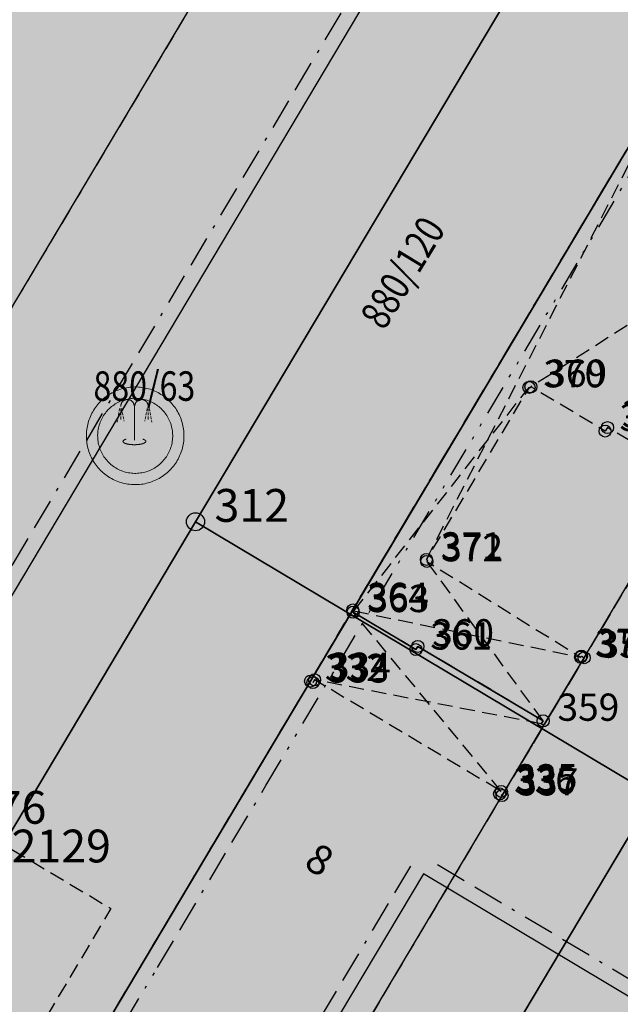
# Model space of a CAD drawing. Units: metres. Extents: x 689017 to 696901, y 5335702 to 5345111.
# Drawn here: x 693035 to 693074, y 5339774 to 5339840 of the extents above; entities that cross this region are included whole.
import ezdxf

# ---------------------------------------------------------------- set-up
doc = ezdxf.new("R2010")
doc.units = ezdxf.units.M
for name, pattern in [('BAUGRENZE', [6.772415, 2.068966, -0.827586, 2.068966, -0.8, 0.206897, -0.8]), ('BAULINIE', [4.8, 2, -0.8, 0.2, -0.8, 0.2, -0.8]), ('Gestrichelt', [1.5, 1, -0.5])]:
    doc.linetypes.add(name, pattern=pattern)
for name, color, linetype, lineweight in [('BAUGRENZEN', 5, 'Continuous', 25), ('BAUGRENZEN_BGL', 5, 'BAUGRENZE', 25), ('BAULINIEN', 1, 'Continuous', 25), ('BAULINIEN_BGL', 1, 'BAULINIE', 25), ('Grenzen', 7, 'Continuous', 35), ('TOPOGRAPHIE', 7, 'Continuous', 9)]:
    doc.layers.add(name, color=color, linetype=linetype, lineweight=lineweight)
for name, color, linetype, true_color in [('BEBAUUNGSPLANGRENZEN_F', 7, 'Continuous', 0xc2f0ff), ('BEBAUUNGSPLANUMGR_AUFSTELLUNG_F', 7, 'Continuous', 0xffffc7), ('Punkte_Gebäude', 7, 'Continuous', 0x1f497d), ('Punkte_Gebäude_Nr', 7, 'Continuous', 0x1f497d)]:
    doc.layers.add(name, color=color, linetype=linetype, true_color=true_color)
for name, color, linetype in [('Brunnen klein', 7, 'Continuous'), ('Flurstücksnummern', 7, 'Continuous'), ('GEBAEUDE_OBEN', 7, 'Continuous'), ('GEBAEUDE_UNTEN', 7, 'Gestrichelt'), ('GEBAEUDEDETAIL_GESTR', 7, 'Gestrichelt'), ('GEBAEUDERASTER', 253, 'Continuous'), ('Grenzpunktfüllung', 7, 'Continuous'), ('Hausnummern', 7, 'Continuous'), ('Punkte_Grenzen', 7, 'Continuous'), ('Punkte_Grenzen_Nr', 7, 'Continuous')]:
    doc.layers.add(name, color=color, linetype=linetype)
doc.styles.get("Standard").update_dxf_attribs({"font": 'arial.ttf'})
doc.styles.add('TITEL1', font='arial.ttf')

# ---------------------------------------------------------------- blocks, each defined once
blk = doc.blocks.new('Kreis_1', base_point=(692491.65, 5340481.21))
at = {"true_color": 0xffffff, "transparency": 33554687}
blk.add_hatch(color=7, dxfattribs=at).paths.add_polyline_path([(692491.05, 5340481.21), (692491.05, 5340481.228), (692491.051, 5340481.246), (692491.052, 5340481.263), (692491.054, 5340481.281), (692491.057, 5340481.299), (692491.059, 5340481.316), (692491.063, 5340481.334), (692491.067, 5340481.351), (692491.071, 5340481.368), (692491.076, 5340481.385), (692491.082, 5340481.402), (692491.088, 5340481.419), (692491.094, 5340481.435), (692491.101, 5340481.452), (692491.108, 5340481.468), (692491.116, 5340481.484), (692491.125, 5340481.5), (692491.133, 5340481.515), (692491.143, 5340481.53), (692491.152, 5340481.545), (692491.163, 5340481.56), (692491.173, 5340481.574), (692491.184, 5340481.588), (692491.195, 5340481.602), (692491.207, 5340481.615), (692491.219, 5340481.628), (692491.232, 5340481.641), (692491.245, 5340481.653), (692491.258, 5340481.665), (692491.272, 5340481.676), (692491.286, 5340481.687), (692491.3, 5340481.697), (692491.315, 5340481.708), (692491.33, 5340481.717), (692491.345, 5340481.727), (692491.36, 5340481.735), (692491.376, 5340481.744), (692491.392, 5340481.752), (692491.408, 5340481.759), (692491.425, 5340481.766), (692491.441, 5340481.772), (692491.458, 5340481.778), (692491.475, 5340481.784), (692491.492, 5340481.789), (692491.509, 5340481.793), (692491.526, 5340481.797), (692491.544, 5340481.801), (692491.561, 5340481.803), (692491.579, 5340481.806), (692491.597, 5340481.808), (692491.614, 5340481.809), (692491.632, 5340481.81), (692491.65, 5340481.81), (692491.668, 5340481.81), (692491.686, 5340481.809), (692491.703, 5340481.808), (692491.721, 5340481.806), (692491.739, 5340481.803), (692491.756, 5340481.801), (692491.774, 5340481.797), (692491.791, 5340481.793), (692491.808, 5340481.789), (692491.825, 5340481.784), (692491.842, 5340481.778), (692491.859, 5340481.772), (692491.875, 5340481.766), (692491.892, 5340481.759), (692491.908, 5340481.752), (692491.924, 5340481.744), (692491.94, 5340481.735), (692491.955, 5340481.727), (692491.97, 5340481.717), (692491.985, 5340481.708), (692492, 5340481.697), (692492.014, 5340481.687), (692492.028, 5340481.676), (692492.042, 5340481.665), (692492.055, 5340481.653), (692492.068, 5340481.641), (692492.081, 5340481.628), (692492.093, 5340481.615), (692492.105, 5340481.602), (692492.116, 5340481.588), (692492.127, 5340481.574), (692492.137, 5340481.56), (692492.148, 5340481.545), (692492.157, 5340481.53), (692492.167, 5340481.515), (692492.175, 5340481.5), (692492.184, 5340481.484), (692492.192, 5340481.468), (692492.199, 5340481.452), (692492.206, 5340481.435), (692492.212, 5340481.419), (692492.218, 5340481.402), (692492.224, 5340481.385), (692492.229, 5340481.368), (692492.233, 5340481.351), (692492.237, 5340481.334), (692492.241, 5340481.316), (692492.243, 5340481.299), (692492.246, 5340481.281), (692492.248, 5340481.263), (692492.249, 5340481.246), (692492.25, 5340481.228), (692492.25, 5340481.21), (692492.25, 5340481.192), (692492.249, 5340481.174), (692492.248, 5340481.157), (692492.246, 5340481.139), (692492.243, 5340481.121), (692492.241, 5340481.104), (692492.237, 5340481.086), (692492.233, 5340481.069), (692492.229, 5340481.052), (692492.224, 5340481.035), (692492.218, 5340481.018), (692492.212, 5340481.001), (692492.206, 5340480.985), (692492.199, 5340480.968), (692492.192, 5340480.952), (692492.184, 5340480.936), (692492.175, 5340480.92), (692492.167, 5340480.905), (692492.157, 5340480.89), (692492.148, 5340480.875), (692492.137, 5340480.86), (692492.127, 5340480.846), (692492.116, 5340480.832), (692492.105, 5340480.818), (692492.093, 5340480.805), (692492.081, 5340480.792), (692492.068, 5340480.779), (692492.055, 5340480.767), (692492.042, 5340480.755), (692492.028, 5340480.744), (692492.014, 5340480.733), (692492, 5340480.723), (692491.985, 5340480.712), (692491.97, 5340480.703), (692491.955, 5340480.693), (692491.94, 5340480.685), (692491.924, 5340480.676), (692491.908, 5340480.668), (692491.892, 5340480.661), (692491.875, 5340480.654), (692491.859, 5340480.648), (692491.842, 5340480.642), (692491.825, 5340480.636), (692491.808, 5340480.631), (692491.791, 5340480.627), (692491.774, 5340480.623), (692491.756, 5340480.619), (692491.739, 5340480.617), (692491.721, 5340480.614), (692491.703, 5340480.612), (692491.686, 5340480.611), (692491.668, 5340480.61), (692491.65, 5340480.61), (692491.632, 5340480.61), (692491.614, 5340480.611), (692491.597, 5340480.612), (692491.579, 5340480.614), (692491.561, 5340480.617), (692491.544, 5340480.619), (692491.526, 5340480.623), (692491.509, 5340480.627), (692491.492, 5340480.631), (692491.475, 5340480.636), (692491.458, 5340480.642), (692491.441, 5340480.648), (692491.425, 5340480.654), (692491.408, 5340480.661), (692491.392, 5340480.668), (692491.376, 5340480.676), (692491.36, 5340480.685), (692491.345, 5340480.693), (692491.33, 5340480.703), (692491.315, 5340480.712), (692491.3, 5340480.723), (692491.286, 5340480.733), (692491.272, 5340480.744), (692491.258, 5340480.755), (692491.245, 5340480.767), (692491.232, 5340480.779), (692491.219, 5340480.792), (692491.207, 5340480.805), (692491.195, 5340480.818), (692491.184, 5340480.832), (692491.173, 5340480.846), (692491.163, 5340480.86), (692491.152, 5340480.875), (692491.143, 5340480.89), (692491.133, 5340480.905), (692491.125, 5340480.92), (692491.116, 5340480.936), (692491.108, 5340480.952), (692491.101, 5340480.968), (692491.094, 5340480.985), (692491.088, 5340481.001), (692491.082, 5340481.018), (692491.076, 5340481.035), (692491.071, 5340481.052), (692491.067, 5340481.069), (692491.063, 5340481.086), (692491.059, 5340481.104), (692491.057, 5340481.121), (692491.054, 5340481.139), (692491.052, 5340481.157), (692491.051, 5340481.174), (692491.05, 5340481.192)])
blk = doc.blocks.new('Brunnen klein_1', base_point=(693370.431, 5339120.643))
at = {"color": 18, "lineweight": 0, "true_color": 0x000000}
for points in [[(693370.406, 5339121.506), (693370.406, 5339121.521), (693370.405, 5339121.535), (693370.404, 5339121.549), (693370.402, 5339121.564), (693370.399, 5339121.578), (693370.397, 5339121.592), (693370.393, 5339121.606), (693370.389, 5339121.62), (693370.385, 5339121.633), (693370.38, 5339121.647), (693370.375, 5339121.661), (693370.369, 5339121.674), (693370.363, 5339121.687), (693370.356, 5339121.7), (693370.349, 5339121.712), (693370.341, 5339121.725), (693370.333, 5339121.737), (693370.324, 5339121.749), (693370.315, 5339121.76), (693370.306, 5339121.771), (693370.296, 5339121.782), (693370.286, 5339121.793), (693370.275, 5339121.803), (693370.264, 5339121.813), (693370.253, 5339121.823), (693370.241, 5339121.832), (693370.229, 5339121.841), (693370.217, 5339121.849), (693370.204, 5339121.857), (693370.191, 5339121.865), (693370.178, 5339121.872), (693370.165, 5339121.878), (693370.151, 5339121.885), (693370.137, 5339121.891), (693370.123, 5339121.896), (693370.109, 5339121.901), (693370.095, 5339121.905), (693370.08, 5339121.909), (693370.065, 5339121.913), (693370.05, 5339121.916), (693370.035, 5339121.918), (693370.02, 5339121.92), (693370.005, 5339121.922), (693369.99, 5339121.923), (693369.975, 5339121.923), (693369.96, 5339121.923), (693369.945, 5339121.923), (693369.93, 5339121.922), (693369.914, 5339121.92), (693369.899, 5339121.918), (693369.885, 5339121.916), (693369.87, 5339121.913), (693369.855, 5339121.91), (693369.84, 5339121.906), (693369.826, 5339121.901), (693369.812, 5339121.897), (693369.797, 5339121.891), (693369.784, 5339121.886), (693369.77, 5339121.879), (693369.756, 5339121.873), (693369.743, 5339121.866), (693369.73, 5339121.858), (693369.718, 5339121.85), (693369.705, 5339121.842), (693369.693, 5339121.833), (693369.681, 5339121.824), (693369.67, 5339121.815), (693369.659, 5339121.805), (693369.648, 5339121.794), (693369.638, 5339121.784), (693369.628, 5339121.773), (693369.619, 5339121.762), (693369.61, 5339121.75), (693369.601, 5339121.738), (693369.593, 5339121.726), (693369.585, 5339121.714), (693369.578, 5339121.702), (693369.571, 5339121.689), (693369.565, 5339121.676), (693369.559, 5339121.662), (693369.553, 5339121.649), (693369.548, 5339121.635), (693369.544, 5339121.622), (693369.54, 5339121.608), (693369.537, 5339121.594), (693369.534, 5339121.58), (693369.531, 5339121.566), (693369.529, 5339121.551), (693369.528, 5339121.537), (693369.527, 5339121.523), (693369.527, 5339121.508), (693369.527, 5339121.494), (693369.528, 5339121.48), (693369.529, 5339121.465)], [(693370.431, 5339119.217), (693370.431, 5339121.507)], [(693370.457, 5339121.506), (693370.457, 5339121.521), (693370.458, 5339121.535), (693370.459, 5339121.549), (693370.461, 5339121.564), (693370.463, 5339121.578), (693370.466, 5339121.592), (693370.469, 5339121.606), (693370.473, 5339121.62), (693370.478, 5339121.633), (693370.483, 5339121.647), (693370.488, 5339121.661), (693370.494, 5339121.674), (693370.5, 5339121.687), (693370.507, 5339121.7), (693370.514, 5339121.712), (693370.522, 5339121.725), (693370.53, 5339121.737), (693370.538, 5339121.749), (693370.547, 5339121.76), (693370.557, 5339121.771), (693370.567, 5339121.782), (693370.577, 5339121.793), (693370.588, 5339121.803), (693370.599, 5339121.813), (693370.61, 5339121.823), (693370.622, 5339121.832), (693370.634, 5339121.841), (693370.646, 5339121.849), (693370.658, 5339121.857), (693370.671, 5339121.865), (693370.685, 5339121.872), (693370.698, 5339121.878), (693370.712, 5339121.885), (693370.725, 5339121.891), (693370.74, 5339121.896), (693370.754, 5339121.901), (693370.768, 5339121.905), (693370.783, 5339121.909), (693370.798, 5339121.913), (693370.812, 5339121.916), (693370.827, 5339121.918), (693370.842, 5339121.92), (693370.857, 5339121.922), (693370.873, 5339121.923), (693370.888, 5339121.923), (693370.903, 5339121.923), (693370.918, 5339121.923), (693370.933, 5339121.922), (693370.948, 5339121.92), (693370.963, 5339121.918), (693370.978, 5339121.916), (693370.993, 5339121.913), (693371.008, 5339121.91), (693371.023, 5339121.906), (693371.037, 5339121.901), (693371.051, 5339121.897), (693371.065, 5339121.891), (693371.079, 5339121.886), (693371.093, 5339121.879), (693371.106, 5339121.873), (693371.12, 5339121.866), (693371.133, 5339121.858), (693371.145, 5339121.85), (693371.158, 5339121.842), (693371.17, 5339121.833), (693371.181, 5339121.824), (693371.193, 5339121.815), (693371.204, 5339121.805), (693371.214, 5339121.794), (693371.225, 5339121.784), (693371.235, 5339121.773), (693371.244, 5339121.762), (693371.253, 5339121.75), (693371.262, 5339121.738), (693371.27, 5339121.726), (693371.278, 5339121.714), (693371.285, 5339121.702), (693371.292, 5339121.689), (693371.298, 5339121.676), (693371.304, 5339121.662), (693371.31, 5339121.649), (693371.314, 5339121.635), (693371.319, 5339121.622), (693371.323, 5339121.608), (693371.326, 5339121.594), (693371.329, 5339121.58), (693371.331, 5339121.566), (693371.333, 5339121.551), (693371.335, 5339121.537), (693371.336, 5339121.523), (693371.336, 5339121.508), (693371.336, 5339121.494), (693371.335, 5339121.48), (693371.334, 5339121.465)], [(693369.347, 5339120.794), (693369.315, 5339120.613)], [(693369.395, 5339121.066), (693369.363, 5339120.885)], [(693369.443, 5339121.338), (693369.411, 5339121.157)], [(693369.527, 5339121.338), (693369.527, 5339121.154)], [(693369.527, 5339121.062), (693369.527, 5339120.878)], [(693369.527, 5339120.786), (693369.527, 5339120.602)], [(693369.584, 5339121.338), (693369.617, 5339121.157)], [(693369.634, 5339121.067), (693369.667, 5339120.886)], [(693369.684, 5339120.795), (693369.717, 5339120.614)], [(693371.179, 5339120.795), (693371.146, 5339120.614)], [(693371.229, 5339121.067), (693371.196, 5339120.886)], [(693371.279, 5339121.338), (693371.246, 5339121.157)], [(693371.336, 5339121.338), (693371.336, 5339121.154)], [(693371.336, 5339121.062), (693371.336, 5339120.878)], [(693371.336, 5339120.786), (693371.336, 5339120.602)], [(693371.42, 5339121.338), (693371.452, 5339121.157)], [(693371.468, 5339121.066), (693371.5, 5339120.885)], [(693371.516, 5339120.794), (693371.548, 5339120.613)], [(693369.299, 5339120.522), (693369.281, 5339120.423)], [(693369.734, 5339120.523), (693369.742, 5339120.479)], [(693371.129, 5339120.523), (693371.121, 5339120.479)], [(693371.564, 5339120.522), (693371.581, 5339120.423)], [(693369.87, 5339119.292), (693369.857, 5339119.288), (693369.844, 5339119.284), (693369.831, 5339119.279), (693369.819, 5339119.275), (693369.807, 5339119.27), (693369.796, 5339119.265), (693369.785, 5339119.26), (693369.774, 5339119.255), (693369.764, 5339119.25), (693369.755, 5339119.245), (693369.746, 5339119.24), (693369.737, 5339119.235), (693369.729, 5339119.23), (693369.721, 5339119.224), (693369.714, 5339119.219), (693369.707, 5339119.213), (693369.701, 5339119.208), (693369.695, 5339119.202), (693369.69, 5339119.197), (693369.685, 5339119.191), (693369.681, 5339119.185), (693369.678, 5339119.18), (693369.674, 5339119.174), (693369.672, 5339119.168), (693369.67, 5339119.162), (693369.668, 5339119.157), (693369.667, 5339119.151), (693369.667, 5339119.145), (693369.667, 5339119.139), (693369.667, 5339119.133), (693369.668, 5339119.128), (693369.67, 5339119.122), (693369.672, 5339119.116), (693369.675, 5339119.11), (693369.678, 5339119.105), (693369.681, 5339119.099), (693369.686, 5339119.093), (693369.69, 5339119.088), (693369.696, 5339119.082), (693369.701, 5339119.077), (693369.707, 5339119.071), (693369.714, 5339119.066), (693369.721, 5339119.06), (693369.729, 5339119.055), (693369.737, 5339119.05), (693369.746, 5339119.044), (693369.755, 5339119.039), (693369.765, 5339119.034), (693369.775, 5339119.029), (693369.785, 5339119.024), (693369.796, 5339119.02), (693369.808, 5339119.015), (693369.819, 5339119.01), (693369.832, 5339119.006), (693369.844, 5339119.001), (693369.857, 5339118.997), (693369.871, 5339118.992), (693369.885, 5339118.988), (693369.899, 5339118.984), (693369.913, 5339118.98), (693369.928, 5339118.976), (693369.944, 5339118.973), (693369.959, 5339118.969), (693369.975, 5339118.966), (693369.991, 5339118.962), (693370.008, 5339118.959), (693370.025, 5339118.956), (693370.042, 5339118.953), (693370.059, 5339118.95), (693370.077, 5339118.947), (693370.095, 5339118.945), (693370.113, 5339118.942), (693370.131, 5339118.94), (693370.15, 5339118.938), (693370.168, 5339118.936), (693370.187, 5339118.934), (693370.206, 5339118.932), (693370.225, 5339118.931), (693370.245, 5339118.929), (693370.264, 5339118.928), (693370.284, 5339118.927), (693370.304, 5339118.926), (693370.323, 5339118.925), (693370.343, 5339118.924), (693370.363, 5339118.924), (693370.383, 5339118.924), (693370.403, 5339118.923), (693370.423, 5339118.923), (693370.443, 5339118.923), (693370.463, 5339118.924), (693370.483, 5339118.924), (693370.503, 5339118.924), (693370.523, 5339118.925), (693370.543, 5339118.926), (693370.562, 5339118.927), (693370.582, 5339118.928), (693370.601, 5339118.929), (693370.621, 5339118.931), (693370.64, 5339118.932), (693370.659, 5339118.934), (693370.678, 5339118.936), (693370.697, 5339118.938), (693370.716, 5339118.94), (693370.734, 5339118.942), (693370.752, 5339118.945), (693370.77, 5339118.947), (693370.788, 5339118.95), (693370.805, 5339118.953), (693370.822, 5339118.956), (693370.839, 5339118.959), (693370.856, 5339118.962), (693370.872, 5339118.966), (693370.888, 5339118.969), (693370.904, 5339118.973), (693370.92, 5339118.976), (693370.935, 5339118.98), (693370.949, 5339118.984), (693370.964, 5339118.988), (693370.978, 5339118.992), (693370.991, 5339118.997), (693371.004, 5339119.001), (693371.017, 5339119.006), (693371.029, 5339119.01), (693371.041, 5339119.015), (693371.053, 5339119.02), (693371.064, 5339119.024), (693371.075, 5339119.029), (693371.085, 5339119.034), (693371.095, 5339119.039), (693371.104, 5339119.044), (693371.113, 5339119.05), (693371.121, 5339119.055), (693371.129, 5339119.06), (693371.136, 5339119.066), (693371.143, 5339119.071), (693371.15, 5339119.077), (693371.156, 5339119.082), (693371.161, 5339119.088), (693371.166, 5339119.093), (693371.17, 5339119.099), (693371.174, 5339119.105), (693371.178, 5339119.11), (693371.18, 5339119.116), (693371.183, 5339119.122), (693371.184, 5339119.128), (693371.186, 5339119.133), (693371.186, 5339119.139), (693371.187, 5339119.145), (693371.186, 5339119.151), (693371.185, 5339119.157), (693371.184, 5339119.162), (693371.182, 5339119.168), (693371.18, 5339119.174), (693371.177, 5339119.18), (693371.173, 5339119.185), (693371.169, 5339119.191), (693371.165, 5339119.197), (693371.16, 5339119.202), (693371.154, 5339119.208), (693371.148, 5339119.213), (693371.142, 5339119.219), (693371.135, 5339119.224), (693371.127, 5339119.23), (693371.119, 5339119.235), (693371.111, 5339119.24), (693371.102, 5339119.245), (693371.092, 5339119.25), (693371.082, 5339119.255), (693371.072, 5339119.26), (693371.061, 5339119.265), (693371.05, 5339119.27), (693371.039, 5339119.275), (693371.026, 5339119.279), (693371.014, 5339119.284), (693371.001, 5339119.288), (693370.988, 5339119.292)]]:
    blk.add_lwpolyline(points, dxfattribs=at)
blk = doc.blocks.new('Gebaeudepunkt_Nummer')
at = {"layer": 'Punkte_Gebäude'}
blk.add_circle((0, 0), 0.4, dxfattribs=at)
at = {"layer": 'Punkte_Gebäude_Nr', "style": 'TITEL1'}
blk.add_attdef('PUNKTNUMMER', (0.4, 0), '', height=1.81, dxfattribs=at)
blk = doc.blocks.new('Grenzpunkt_Nummer')
at = {"layer": 'Punkte_Grenzen'}
blk.add_circle((0, 0), 0.6, dxfattribs=at)
at = {"layer": 'Punkte_Grenzen_Nr', "style": 'TITEL1'}
blk.add_attdef('PUNKTNUMMER', (0.6, 0), '', height=2.18, dxfattribs=at)

msp = doc.modelspace()

# ---------------------------------------------------------------- hatches: boundary and pattern name
at = {"layer": 'BEBAUUNGSPLANGRENZEN_F', "transparency": 33554559}
msp.add_hatch(color=256, dxfattribs=at).paths.add_polyline_path([(693063.666, 5339663.207), (693074.072, 5339679.184), (693090.377, 5339704.237), (693118.385, 5339745.569), (693121.826, 5339750.372), (693157.945, 5339800.766), (693156.352, 5339801.844), (693135.425, 5339811.183), (693132.083, 5339812.974), (693122.982, 5339818.508), (693119.64, 5339820.591), (693110.411, 5339826.341), (693107.361, 5339828.24), (693091.56, 5339837.811), (693075.462, 5339847.43), (693059.531, 5339857.336), (693027.691, 5339875.674), (693008.66, 5339883.52), (692992.963, 5339890.002), (692980.281, 5339895.235), (692970.863, 5339899.123), (692958.452, 5339904.241), (692945.442, 5339909.278), (692923.669, 5339917.715), (692902.799, 5339925.235), (692892.61, 5339928.904), (692888.611, 5339930.34), (692878.42, 5339933.775), (692867.598, 5339937.413), (692853.306, 5339942.221), (692846.761, 5339944.258), (692817.726, 5339953.34), (692781.449, 5339961.853), (692776.231, 5339962.99), (692775.442, 5339961.139), (692744.56, 5339967.588), (692708.096, 5339974.488), (692671.432, 5339980.596), (692658.481, 5339982.428), (692643.958, 5339984.479), (692634.725, 5339985.782), (692614.919, 5339988.173), (692597.935, 5339990.223), (692572.31, 5339992.731), (692540.919, 5339995.756), (692541.347, 5339998.722), (692543.221, 5340011.709), (692526.235, 5340013.816), (692524.173, 5339999.465), (692512.6, 5339923.151), (692494.245, 5339800.623), (692479.794, 5339699.885), (692474.909, 5339665.778), (692472.927, 5339651.929), (692469.132, 5339626.261), (692468.754, 5339623.703), (692467.405, 5339614.577), (692452.741, 5339515.275), (692452.623, 5339514.47), (692449.752, 5339495.421), (692448.592, 5339496.156), (692446.416, 5339497.011), (692429.09, 5339501.922), (692430.311, 5339510.392), (692404.651, 5339517.661), (692399.429, 5339498.359), (692427.429, 5339490.421), (692427.863, 5339493.431), (692437.302, 5339490.759), (692440.172, 5339489.52), (692442.62, 5339487.584), (692444.489, 5339485.085), (692447.405, 5339479.885), (692441.458, 5339440.398), (692427.005, 5339337.479), (692422.229, 5339303.452), (692417.97, 5339273.111), (692415.617, 5339256.758), (692442.798, 5339246.19), (692443.248, 5339249.25), (692444.15, 5339256.09), (692468.539, 5339245.182), (692477.021, 5339241.221), (692482.462, 5339238.68), (692496.193, 5339231.949), (692509.342, 5339225.161), (692514.075, 5339222.605), (692522.891, 5339217.845), (692534.831, 5339211.235), (692537.889, 5339209.533), (692541.644, 5339206.898), (692555.142, 5339197.409), (692555.317, 5339197.286), (692581.266, 5339182.799), (692592.731, 5339178.474), (692602.328, 5339173.307), (692616.733, 5339166.292), (692631.935, 5339158.13), (692634.133, 5339156.935), (692671.581, 5339133.138), (692683.132, 5339128.197), (692695.374, 5339123.818), (692696.332, 5339123.635), (692702.301, 5339122.506), (692711.25, 5339114.782), (692720.373, 5339115.86), (692727.551, 5339117.82), (692736.124, 5339122.986), (692748.091, 5339131.989), (692751.163, 5339133.029), (692753.483, 5339133.6), (692757.708, 5339138.397), (692759.469, 5339144.259), (692772.057, 5339165.378), (692772.028, 5339166.908), (692810.38, 5339230.963), (692850.907, 5339298.932), (692889.207, 5339363.251), (692895.917, 5339374.52), (692897.411, 5339374.959), (692903.696, 5339385.435), (692905.772, 5339388.899), (692912.03, 5339399.593), (692910.012, 5339407.711), (692934.222, 5339448.298), (692959.745, 5339491.261), (692973.136, 5339513.727), (692979.138, 5339523.796), (693012.365, 5339503.669), (692999.689, 5339482.549), (693003.061, 5339480.861), (693004.541, 5339483.349), (693029.927, 5339526.011), (693026.7, 5339527.697), (693014.066, 5339506.478), (692980.702, 5339526.419), (692985.388, 5339534.278), (692997.248, 5339554.186), (693000.643, 5339559.886), (693011.008, 5339577.291), (693036.636, 5339619.971), (693055.043, 5339649.431), (693063.15, 5339662.414)])
at = {"layer": 'BEBAUUNGSPLANUMGR_AUFSTELLUNG_F', "transparency": 33554559}
msp.add_hatch(color=256, dxfattribs=at).paths.add_polyline_path([(692985.388, 5339534.278), (692997.248, 5339554.186), (693000.643, 5339559.886), (693011.008, 5339577.291), (693036.636, 5339619.971), (693055.043, 5339649.431), (693063.15, 5339662.414), (693063.666, 5339663.207), (693074.072, 5339679.184), (693090.377, 5339704.237), (693118.385, 5339745.569), (693121.826, 5339750.372), (693157.945, 5339800.766), (693156.352, 5339801.844), (693135.425, 5339811.183), (693132.083, 5339812.974), (693122.982, 5339818.508), (693119.64, 5339820.591), (693110.411, 5339826.341), (693107.361, 5339828.24), (693091.56, 5339837.811), (693075.462, 5339847.43), (693059.531, 5339857.336), (693027.691, 5339875.674), (693008.66, 5339883.52), (692992.963, 5339890.002), (692980.281, 5339895.235), (692970.863, 5339899.123), (692958.452, 5339904.241), (692945.442, 5339909.278), (692923.669, 5339917.715), (692902.799, 5339925.235), (692892.61, 5339928.904), (692888.611, 5339930.34), (692878.42, 5339933.775), (692867.598, 5339937.413), (692853.306, 5339942.221), (692846.761, 5339944.258), (692817.726, 5339953.34), (692781.449, 5339961.853), (692776.231, 5339962.99), (692775.442, 5339961.139), (692744.56, 5339967.588), (692708.096, 5339974.488), (692671.432, 5339980.596), (692658.481, 5339982.428), (692643.958, 5339984.479), (692634.725, 5339985.782), (692614.919, 5339988.173), (692597.935, 5339990.223), (692572.31, 5339992.731), (692540.919, 5339995.756), (692541.347, 5339998.722), (692543.221, 5340011.709), (692526.235, 5340013.816), (692524.173, 5339999.465), (692512.6, 5339923.151), (692494.245, 5339800.623), (692479.794, 5339699.885), (692474.909, 5339665.778), (692472.927, 5339651.929), (692469.132, 5339626.261), (692468.754, 5339623.703), (692467.405, 5339614.577), (692452.741, 5339515.275), (692452.623, 5339514.47), (692449.752, 5339495.421), (692448.592, 5339496.156), (692446.416, 5339497.011), (692429.09, 5339501.922), (692430.311, 5339510.392), (692404.651, 5339517.661), (692399.429, 5339498.359), (692427.429, 5339490.421), (692427.861, 5339493.441), (692437.302, 5339490.759), (692440.172, 5339489.52), (692442.62, 5339487.584), (692444.489, 5339485.085), (692447.405, 5339479.885), (692441.458, 5339440.398), (692427.005, 5339337.479), (692422.229, 5339303.452), (692417.97, 5339273.111), (692415.617, 5339256.758), (692442.798, 5339246.19), (692443.248, 5339249.25), (692444.15, 5339256.09), (692468.539, 5339245.182), (692477.021, 5339241.221), (692482.462, 5339238.68), (692496.193, 5339231.949), (692509.342, 5339225.161), (692514.075, 5339222.605), (692522.891, 5339217.845), (692534.831, 5339211.235), (692537.889, 5339209.533), (692541.644, 5339206.898), (692555.142, 5339197.409), (692555.317, 5339197.286), (692581.266, 5339182.799), (692592.731, 5339178.474), (692602.328, 5339173.307), (692616.733, 5339166.292), (692631.935, 5339158.13), (692634.133, 5339156.935), (692671.581, 5339133.138), (692683.132, 5339128.197), (692695.374, 5339123.818), (692696.332, 5339123.635), (692702.301, 5339122.506), (692711.25, 5339114.782), (692720.373, 5339115.86), (692727.551, 5339117.82), (692736.124, 5339122.986), (692748.091, 5339131.989), (692751.163, 5339133.029), (692753.483, 5339133.6), (692757.708, 5339138.397), (692759.469, 5339144.259), (692772.057, 5339165.378), (692772.028, 5339166.908), (692810.38, 5339230.963), (692850.907, 5339298.932), (692889.207, 5339363.251), (692895.917, 5339374.52), (692897.411, 5339374.959), (692903.696, 5339385.435), (692905.772, 5339388.899), (692912.03, 5339399.593), (692910.012, 5339407.711), (692934.222, 5339448.298), (692959.745, 5339491.261), (692973.136, 5339513.727), (692979.138, 5339523.796), (693012.365, 5339503.669), (692999.689, 5339482.549), (693003.061, 5339480.861), (693004.541, 5339483.349), (693029.927, 5339526.011), (693026.7, 5339527.697), (693014.066, 5339506.478), (692980.702, 5339526.419)])
at = {"layer": 'GEBAEUDERASTER', "transparency": 33554687}
for points in [[(693036.07, 5339862.75), (693036.02, 5339862.67), (693035.94, 5339862.71), (693002.85, 5339807.18), (693001, 5339804.08), (693000.77, 5339803.7), (693000.81, 5339803.68), (693000.78, 5339803.64), (693017.92, 5339793.42), (693018.16, 5339793.85), (693019.92, 5339796.94), (693019.97, 5339797.04), (693020.05, 5339796.98), (693053.13, 5339852.48), (693053.04, 5339852.53), (693053.09, 5339852.6)], [(693061.01, 5339797.88), (693069.34, 5339792.94), (693069.21, 5339792.74), (693069.39, 5339792.64), (693072.07, 5339797.13), (693076.97, 5339805.37), (693079.12, 5339808.96), (693089.43, 5339826.23), (693091.45, 5339829.62), (693091.37, 5339829.68), (693091.42, 5339829.75), (693078.83, 5339837.26), (693078.77, 5339837.18), (693078.69, 5339837.23), (693056.68, 5339800.3), (693056.76, 5339800.24), (693056.71, 5339800.16), (693060.88, 5339797.67)], [(693030.79, 5339727.87), (693032.77, 5339731.18), (693066.61, 5339787.98), (693069.39, 5339792.64), (693069.21, 5339792.74), (693069.34, 5339792.94), (693061.01, 5339797.88), (693060.88, 5339797.67), (693056.71, 5339800.16), (693056.76, 5339800.24), (693056.68, 5339800.3), (693053.88, 5339795.58), (693018.05, 5339735.47), (693017.98, 5339735.36), (693018.06, 5339735.31), (693018.01, 5339735.22), (693024.29, 5339731.47), (693030.66, 5339727.66)]]:
    msp.add_hatch(color=256, dxfattribs=at).paths.add_polyline_path(points)

# ---------------------------------------------------------------- linework, layer by layer
at = {"layer": 'BAUGRENZEN', "flags": 128}
for points in [[(693061.697, 5339847.742), (693033.044, 5339799.669)], [(693042.845, 5339777.063), (693050.05, 5339789.148)], [(693061.38, 5339782.769), (693054.215, 5339770.741)], [(693077.703, 5339773.033), (693061.38, 5339782.769)]]:
    msp.add_lwpolyline(points, dxfattribs=at)
at = {"layer": 'BAUGRENZEN_BGL', "flags": 128}
for points in [[(693060.838, 5339848.254), (693032.185, 5339800.181)], [(693043.704, 5339776.551), (693050.909, 5339788.636)], [(693078.215, 5339773.892), (693061.892, 5339783.628)], [(693060.521, 5339783.281), (693053.356, 5339771.253)]]:
    msp.add_lwpolyline(points, dxfattribs=at)
at = {"layer": 'BAULINIEN', "flags": 128}
for points in [[(693050.05, 5339789.148), (693078.761, 5339837.3)], [(693018.474, 5339736.165), (693042.845, 5339777.063)]]:
    msp.add_lwpolyline(points, dxfattribs=at)
at = {"layer": 'BAULINIEN_BGL', "flags": 128}
for points in [[(693050.909, 5339788.636), (693079.62, 5339836.788)], [(693019.333, 5339735.653), (693043.704, 5339776.551)]]:
    msp.add_lwpolyline(points, dxfattribs=at)
at = {"layer": 'GEBAEUDE_OBEN', "flags": 128}
for points in [[(693036.07, 5339862.75), (693036.02, 5339862.67), (693035.94, 5339862.71), (693002.85, 5339807.18), (693001, 5339804.08), (693000.77, 5339803.7), (693000.81, 5339803.68), (693000.78, 5339803.64), (693017.92, 5339793.42), (693018.16, 5339793.85), (693019.92, 5339796.94), (693019.97, 5339797.04), (693020.05, 5339796.98), (693053.13, 5339852.48), (693053.04, 5339852.53), (693053.09, 5339852.6), (693036.07, 5339862.75)], [(693061.01, 5339797.88), (693069.34, 5339792.94), (693069.21, 5339792.74), (693069.39, 5339792.64), (693072.07, 5339797.13), (693076.97, 5339805.37), (693079.12, 5339808.96), (693089.43, 5339826.23), (693091.45, 5339829.62), (693091.37, 5339829.68), (693091.42, 5339829.75), (693078.83, 5339837.26), (693078.77, 5339837.18), (693078.69, 5339837.23), (693056.68, 5339800.3), (693056.76, 5339800.24), (693056.71, 5339800.16), (693060.88, 5339797.67), (693061.01, 5339797.88)], [(693030.79, 5339727.87), (693032.77, 5339731.18), (693066.61, 5339787.98), (693069.39, 5339792.64), (693069.21, 5339792.74), (693069.34, 5339792.94), (693061.01, 5339797.88), (693060.88, 5339797.67), (693056.71, 5339800.16), (693056.76, 5339800.24), (693056.68, 5339800.3), (693053.88, 5339795.58), (693018.05, 5339735.47), (693017.98, 5339735.36), (693018.06, 5339735.31), (693018.01, 5339735.22), (693024.29, 5339731.47), (693030.66, 5339727.66), (693030.79, 5339727.87)]]:
    msp.add_lwpolyline(points, dxfattribs=at)
at = {"layer": 'GEBAEUDE_UNTEN', "flags": 128}
msp.add_lwpolyline([(693081.459, 5339779.135), (693081.623, 5339779.042), (693081.726, 5339779.216), (693097.582, 5339769.767), (693100.23, 5339774.204), (693093.437, 5339778.262), (693093.314, 5339778.067), (693084.243, 5339783.488), (693084.318, 5339783.621), (693084.164, 5339783.715), (693091.815, 5339796.535), (693104.241, 5339817.389), (693106.27, 5339820.801), (693106.362, 5339820.755), (693106.409, 5339820.837), (693122.351, 5339811.317), (693122.736, 5339811.963), (693026.366, 5339869.418), (692990.981, 5339810.054), (693000.991, 5339804.08), (693002.842, 5339807.175), (693035.944, 5339862.715), (693036.026, 5339862.668), (693036.073, 5339862.75), (693053.089, 5339852.6), (693053.042, 5339852.528), (693053.125, 5339852.471), (693020.046, 5339796.979), (693019.964, 5339797.036), (693019.917, 5339796.944), (693018.156, 5339793.852), (693040.606, 5339780.468), (693014.906, 5339737.337), (693018.051, 5339735.468), (693053.877, 5339795.58), (693056.675, 5339800.304), (693078.694, 5339837.228), (693078.776, 5339837.181), (693078.833, 5339837.263), (693091.416, 5339829.748), (693091.369, 5339829.677), (693091.451, 5339829.62), (693089.432, 5339826.228), (693079.117, 5339808.965), (693076.974, 5339805.37), (693072.069, 5339797.13), (693069.392, 5339792.641), (693066.611, 5339787.978), (693032.768, 5339731.178), (693030.795, 5339727.869), (693045.613, 5339719.03), (693047.596, 5339722.34), (693081.459, 5339779.135)], dxfattribs=at)
at = {"layer": 'GEBAEUDEDETAIL_GESTR', "flags": 128}
for points in [[(693056.68, 5339800.3), (693078.69, 5339837.23), (693078.77, 5339837.18), (693078.83, 5339837.26), (693091.42, 5339829.75), (693091.37, 5339829.68), (693091.45, 5339829.62), (693089.43, 5339826.23), (693079.12, 5339808.96), (693078.95, 5339809.08), (693079.03, 5339809.21), (693073.62, 5339812.42), (693073.46, 5339812.19), (693068.53, 5339815.13), (693068.47, 5339815.04), (693068.4, 5339815.09), (693061.58, 5339803.66), (693061.66, 5339803.61), (693061.61, 5339803.53), (693071.83, 5339797.17), (693071.88, 5339797.24), (693072.07, 5339797.13), (693069.39, 5339792.64)], [(693061.58, 5339803.66), (693078.77, 5339837.18)], [(693091.37, 5339829.68), (693068.53, 5339815.13)], [(693056.76, 5339800.24), (693068.4, 5339815.09)], [(693069.34, 5339792.94), (693061.61, 5339803.53)], [(693069.39, 5339792.64), (693066.61, 5339787.98), (693066.45, 5339788.08), (693066.56, 5339788.25), (693054.15, 5339795.66), (693054.04, 5339795.48), (693053.88, 5339795.58), (693056.68, 5339800.3)], [(693069.39, 5339792.64), (693069.21, 5339792.74), (693069.34, 5339792.94), (693061.01, 5339797.88), (693060.88, 5339797.67), (693056.71, 5339800.16), (693056.76, 5339800.24), (693056.68, 5339800.3)], [(693069.39, 5339792.64), (693069.21, 5339792.74), (693069.34, 5339792.94), (693061.01, 5339797.88), (693060.88, 5339797.67), (693056.71, 5339800.16), (693056.76, 5339800.24), (693056.68, 5339800.3)], [(693066.56, 5339788.25), (693056.71, 5339800.16)], [(693056.76, 5339800.24), (693071.83, 5339797.17)], [(693069.21, 5339792.74), (693054.15, 5339795.66)]]:
    msp.add_lwpolyline(points, dxfattribs=at)
at = {"layer": 'Grenzen', "flags": 128}
for points in [[(692991.95, 5339807.86), (693025.88, 5339787.63), (693028.45, 5339786.1), (693032.74, 5339783.53), (693046.23, 5339806.16), (693072.08, 5339849.53), (693059.53, 5339857.34), (693028.13, 5339875.42), (692988.94, 5339809.65), (692991.95, 5339807.86)], [(693046.23, 5339806.16), (693076.67, 5339788), (693102.44, 5339831.22), (693091.56, 5339837.81), (693075.46, 5339847.43), (693072.08, 5339849.53), (693046.23, 5339806.16)], [(693001.32, 5339740.57), (693036.06, 5339719.85), (693076.67, 5339788), (693046.23, 5339806.16), (693032.74, 5339783.53), (693028.45, 5339786.1), (693001.32, 5339740.57)], [(693036.06, 5339719.85), (693069.18, 5339700.11), (693109.81, 5339768.23), (693076.67, 5339788), (693036.06, 5339719.85)]]:
    msp.add_lwpolyline(points, dxfattribs=at)
at = {"layer": 'TOPOGRAPHIE', "flags": 128}
for points in [[(693042.092, 5339815.115), (693042.206, 5339815.117), (693042.32, 5339815.116), (693042.434, 5339815.11), (693042.547, 5339815.101), (693042.66, 5339815.087), (693042.773, 5339815.07), (693042.885, 5339815.048), (693042.996, 5339815.023), (693043.106, 5339814.994), (693043.215, 5339814.961), (693043.323, 5339814.924), (693043.429, 5339814.883), (693043.534, 5339814.839), (693043.637, 5339814.791), (693043.739, 5339814.74), (693043.838, 5339814.685), (693043.936, 5339814.626), (693044.032, 5339814.564), (693044.125, 5339814.499), (693044.216, 5339814.43), (693044.304, 5339814.359), (693044.39, 5339814.284), (693044.474, 5339814.206), (693044.554, 5339814.126), (693044.632, 5339814.042), (693044.706, 5339813.956), (693044.778, 5339813.868), (693044.846, 5339813.777), (693044.912, 5339813.684), (693044.973, 5339813.588), (693045.032, 5339813.49), (693045.087, 5339813.39), (693045.139, 5339813.289), (693045.186, 5339813.186), (693045.231, 5339813.081), (693045.271, 5339812.974), (693045.308, 5339812.866), (693045.341, 5339812.758), (693045.37, 5339812.647), (693045.395, 5339812.536), (693045.417, 5339812.424), (693045.434, 5339812.312), (693045.448, 5339812.199), (693045.457, 5339812.085), (693045.462, 5339811.972), (693045.464, 5339811.858), (693045.461, 5339811.744), (693045.455, 5339811.63), (693045.444, 5339811.517), (693045.43, 5339811.404), (693045.411, 5339811.292), (693045.389, 5339811.18), (693045.363, 5339811.069), (693045.333, 5339810.959), (693045.299, 5339810.851), (693045.261, 5339810.743), (693045.219, 5339810.637), (693045.174, 5339810.533), (693045.125, 5339810.43), (693045.073, 5339810.329), (693045.017, 5339810.23), (693044.958, 5339810.132), (693044.895, 5339810.037), (693044.829, 5339809.945), (693044.759, 5339809.854), (693044.687, 5339809.766), (693044.611, 5339809.681), (693044.533, 5339809.599), (693044.452, 5339809.519), (693044.368, 5339809.442), (693044.281, 5339809.368), (693044.192, 5339809.297), (693044.1, 5339809.23), (693044.007, 5339809.165), (693043.91, 5339809.104), (693043.812, 5339809.046), (693043.712, 5339808.992), (693043.61, 5339808.942), (693043.506, 5339808.895), (693043.401, 5339808.851), (693043.294, 5339808.812), (693043.186, 5339808.776), (693043.077, 5339808.744), (693042.966, 5339808.716), (693042.855, 5339808.691), (693042.743, 5339808.671), (693042.63, 5339808.655), (693042.517, 5339808.642), (693042.404, 5339808.634), (693042.29, 5339808.629), (693042.176, 5339808.629), (693042.062, 5339808.633), (693041.949, 5339808.64), (693041.835, 5339808.651), (693041.723, 5339808.667), (693041.61, 5339808.686), (693041.499, 5339808.71), (693041.388, 5339808.737), (693041.279, 5339808.768), (693041.17, 5339808.803), (693041.063, 5339808.842), (693040.958, 5339808.884), (693040.853, 5339808.93), (693040.751, 5339808.98), (693040.65, 5339809.033), (693040.552, 5339809.09), (693040.455, 5339809.151), (693040.361, 5339809.214), (693040.269, 5339809.281), (693040.179, 5339809.351), (693040.091, 5339809.424), (693040.007, 5339809.5), (693039.925, 5339809.579), (693039.846, 5339809.662), (693039.77, 5339809.746), (693039.697, 5339809.833), (693039.627, 5339809.923), (693039.56, 5339810.015), (693039.496, 5339810.11), (693039.436, 5339810.207), (693039.379, 5339810.305), (693039.326, 5339810.406), (693039.276, 5339810.508), (693039.23, 5339810.612), (693039.188, 5339810.718), (693039.149, 5339810.825), (693039.114, 5339810.934), (693039.083, 5339811.043), (693039.056, 5339811.154), (693039.033, 5339811.265), (693039.013, 5339811.378), (693038.998, 5339811.49), (693038.987, 5339811.604), (693038.979, 5339811.717), (693038.976, 5339811.831), (693038.976, 5339811.945), (693038.981, 5339812.059), (693038.989, 5339812.172), (693039.002, 5339812.286), (693039.018, 5339812.398), (693039.039, 5339812.51), (693039.063, 5339812.621), (693039.091, 5339812.732), (693039.123, 5339812.841), (693039.159, 5339812.949), (693039.199, 5339813.056), (693039.242, 5339813.161), (693039.289, 5339813.265), (693039.34, 5339813.367), (693039.394, 5339813.467), (693039.452, 5339813.565), (693039.513, 5339813.661), (693039.577, 5339813.755), (693039.645, 5339813.847), (693039.716, 5339813.936), (693039.79, 5339814.022), (693039.867, 5339814.106), (693039.946, 5339814.188), (693040.029, 5339814.266), (693040.114, 5339814.341), (693040.202, 5339814.414), (693040.293, 5339814.483), (693040.385, 5339814.549), (693040.48, 5339814.612), (693040.578, 5339814.671), (693040.677, 5339814.727), (693040.778, 5339814.779), (693040.881, 5339814.828), (693040.985, 5339814.873), (693041.091, 5339814.915), (693041.199, 5339814.952), (693041.308, 5339814.986), (693041.417, 5339815.016), (693041.528, 5339815.043), (693041.64, 5339815.065), (693041.752, 5339815.083), (693041.865, 5339815.098), (693041.979, 5339815.108), (693042.092, 5339815.115)], [(693042.122, 5339814.365), (693042.222, 5339814.367), (693042.321, 5339814.365), (693042.421, 5339814.359), (693042.52, 5339814.349), (693042.619, 5339814.335), (693042.717, 5339814.317), (693042.815, 5339814.295), (693042.911, 5339814.269), (693043.007, 5339814.24), (693043.101, 5339814.207), (693043.193, 5339814.169), (693043.284, 5339814.129), (693043.374, 5339814.084), (693043.461, 5339814.036), (693043.547, 5339813.985), (693043.63, 5339813.93), (693043.711, 5339813.872), (693043.79, 5339813.811), (693043.867, 5339813.746), (693043.94, 5339813.679), (693044.011, 5339813.609), (693044.079, 5339813.536), (693044.144, 5339813.46), (693044.206, 5339813.382), (693044.265, 5339813.301), (693044.32, 5339813.218), (693044.372, 5339813.133), (693044.421, 5339813.046), (693044.466, 5339812.957), (693044.508, 5339812.866), (693044.546, 5339812.774), (693044.58, 5339812.68), (693044.61, 5339812.585), (693044.637, 5339812.488), (693044.659, 5339812.391), (693044.678, 5339812.293), (693044.693, 5339812.195), (693044.704, 5339812.095), (693044.711, 5339811.996), (693044.714, 5339811.896), (693044.713, 5339811.796), (693044.708, 5339811.696), (693044.699, 5339811.597), (693044.686, 5339811.498), (693044.669, 5339811.4), (693044.648, 5339811.302), (693044.623, 5339811.205), (693044.594, 5339811.11), (693044.562, 5339811.015), (693044.526, 5339810.922), (693044.486, 5339810.831), (693044.442, 5339810.741), (693044.395, 5339810.653), (693044.345, 5339810.567), (693044.291, 5339810.483), (693044.233, 5339810.401), (693044.173, 5339810.322), (693044.109, 5339810.245), (693044.043, 5339810.171), (693043.973, 5339810.099), (693043.901, 5339810.03), (693043.826, 5339809.964), (693043.748, 5339809.902), (693043.668, 5339809.842), (693043.586, 5339809.786), (693043.501, 5339809.733), (693043.414, 5339809.683), (693043.326, 5339809.637), (693043.235, 5339809.595), (693043.143, 5339809.556), (693043.05, 5339809.521), (693042.955, 5339809.49), (693042.859, 5339809.462), (693042.762, 5339809.438), (693042.664, 5339809.419), (693042.566, 5339809.403), (693042.467, 5339809.391), (693042.367, 5339809.383), (693042.267, 5339809.379), (693042.168, 5339809.379), (693042.068, 5339809.383), (693041.968, 5339809.391), (693041.869, 5339809.403), (693041.771, 5339809.419), (693041.673, 5339809.439), (693041.576, 5339809.463), (693041.48, 5339809.491), (693041.385, 5339809.522), (693041.292, 5339809.558), (693041.2, 5339809.596), (693041.11, 5339809.639), (693041.022, 5339809.685), (693040.935, 5339809.735), (693040.85, 5339809.788), (693040.768, 5339809.844), (693040.688, 5339809.904), (693040.61, 5339809.967), (693040.536, 5339810.033), (693040.463, 5339810.102), (693040.394, 5339810.173), (693040.327, 5339810.248), (693040.264, 5339810.325), (693040.203, 5339810.404), (693040.146, 5339810.486), (693040.093, 5339810.57), (693040.042, 5339810.656), (693039.995, 5339810.745), (693039.952, 5339810.834), (693039.912, 5339810.926), (693039.876, 5339811.019), (693039.844, 5339811.113), (693039.815, 5339811.209), (693039.791, 5339811.306), (693039.77, 5339811.404), (693039.753, 5339811.502), (693039.74, 5339811.601), (693039.731, 5339811.7), (693039.726, 5339811.8), (693039.725, 5339811.9), (693039.728, 5339812), (693039.736, 5339812.099), (693039.747, 5339812.198), (693039.762, 5339812.297), (693039.781, 5339812.395), (693039.803, 5339812.492), (693039.83, 5339812.588), (693039.861, 5339812.684), (693039.895, 5339812.777), (693039.933, 5339812.87), (693039.975, 5339812.96), (693040.02, 5339813.049), (693040.069, 5339813.136), (693040.121, 5339813.221), (693040.177, 5339813.304), (693040.236, 5339813.385), (693040.298, 5339813.463), (693040.363, 5339813.538), (693040.431, 5339813.611), (693040.502, 5339813.682), (693040.576, 5339813.749), (693040.652, 5339813.813), (693040.731, 5339813.874), (693040.812, 5339813.932), (693040.896, 5339813.987), (693040.981, 5339814.038), (693041.069, 5339814.086), (693041.159, 5339814.13), (693041.25, 5339814.171), (693041.342, 5339814.208), (693041.436, 5339814.241), (693041.532, 5339814.27), (693041.628, 5339814.296), (693041.726, 5339814.318), (693041.824, 5339814.336), (693041.923, 5339814.349), (693042.022, 5339814.359), (693042.122, 5339814.365)]]:
    msp.add_lwpolyline(points, dxfattribs=at)

# ---------------------------------------------------------------- block references
at = {"layer": 'Brunnen klein'}
msp.add_blockref('Brunnen klein_1', (693042.173, 5339813.002), dxfattribs=at)
at = {"layer": 'Grenzpunktfüllung'}
msp.add_blockref('Kreis_1', (693046.23, 5339806.16), dxfattribs=at)
at = {"layer": 'Punkte_Gebäude'}
for p, values in [((693068.4, 5339815.09), {'PUNKTNUMMER': ' 370'}), ((693068.53, 5339815.13), {'PUNKTNUMMER': ' 369'}), ((693073.62, 5339812.42), {'PUNKTNUMMER': ' 367'}), ((693073.46, 5339812.19), {'PUNKTNUMMER': ' 368'}), ((693061.58, 5339803.66), {'PUNKTNUMMER': ' 371'}), ((693061.61, 5339803.53), {'PUNKTNUMMER': ' 372'}), ((693056.68, 5339800.3), {'PUNKTNUMMER': ' 364'}), ((693056.71, 5339800.16), {'PUNKTNUMMER': ' 363'}), ((693060.88, 5339797.67), {'PUNKTNUMMER': ' 361'}), ((693061.01, 5339797.88), {'PUNKTNUMMER': ' 360'}), ((693071.88, 5339797.24), {'PUNKTNUMMER': ' 376'}), ((693071.83, 5339797.17), {'PUNKTNUMMER': ' 375'}), ((693072.07, 5339797.13), {'PUNKTNUMMER': ' 357'}), ((693053.88, 5339795.58), {'PUNKTNUMMER': ' 332'}), ((693054.04, 5339795.48), {'PUNKTNUMMER': ' 333'}), ((693054.15, 5339795.66), {'PUNKTNUMMER': ' 334'}), ((693069.34, 5339792.94), {'PUNKTNUMMER': ' 359'}), ((693066.45, 5339788.08), {'PUNKTNUMMER': ' 336'}), ((693066.56, 5339788.25), {'PUNKTNUMMER': ' 335'}), ((693066.61, 5339787.98), {'PUNKTNUMMER': ' 337'})]:
    msp.add_blockref('Gebaeudepunkt_Nummer', p, dxfattribs=at).add_auto_attribs(values)
at = {"layer": 'Punkte_Grenzen'}
for p, values in [((693046.23, 5339806.16), {'PUNKTNUMMER': ' 312'}), ((693028.45, 5339786.1), {'PUNKTNUMMER': ' 2076'}), ((693032.74, 5339783.53), {'PUNKTNUMMER': ' 2129'})]:
    msp.add_blockref('Grenzpunkt_Nummer', p, dxfattribs=at).add_auto_attribs(values)

# ---------------------------------------------------------------- texts
at = {"layer": 'Flurstücksnummern', "color": 18, "true_color": 0x000000, "insert": (693060.84, 5339822.21), "char_height": 1.9575, "attachment_point": 8, "rotation": 58.671}
msp.add_mtext('{{\\fSegoe UI Semibold|b0|i0;\\W0.8;880/120}}', dxfattribs=at)
at = {"layer": 'Flurstücksnummern', "color": 18, "true_color": 0x000000, "insert": (693042.83, 5339814.2), "char_height": 1.9575, "attachment_point": 8}
msp.add_mtext('{{\\fSegoe UI Semibold|b0|i0;\\W0.8;880/63}}', dxfattribs=at)
at = {"layer": 'Hausnummern', "color": 18, "true_color": 0x000000, "insert": (693054.48, 5339783.711), "char_height": 1.9575, "attachment_point": 5, "rotation": 329.217}
msp.add_mtext('{{\\fArial|b0|i0;8}}', dxfattribs=at)

doc.saveas('drawing.dxf')
